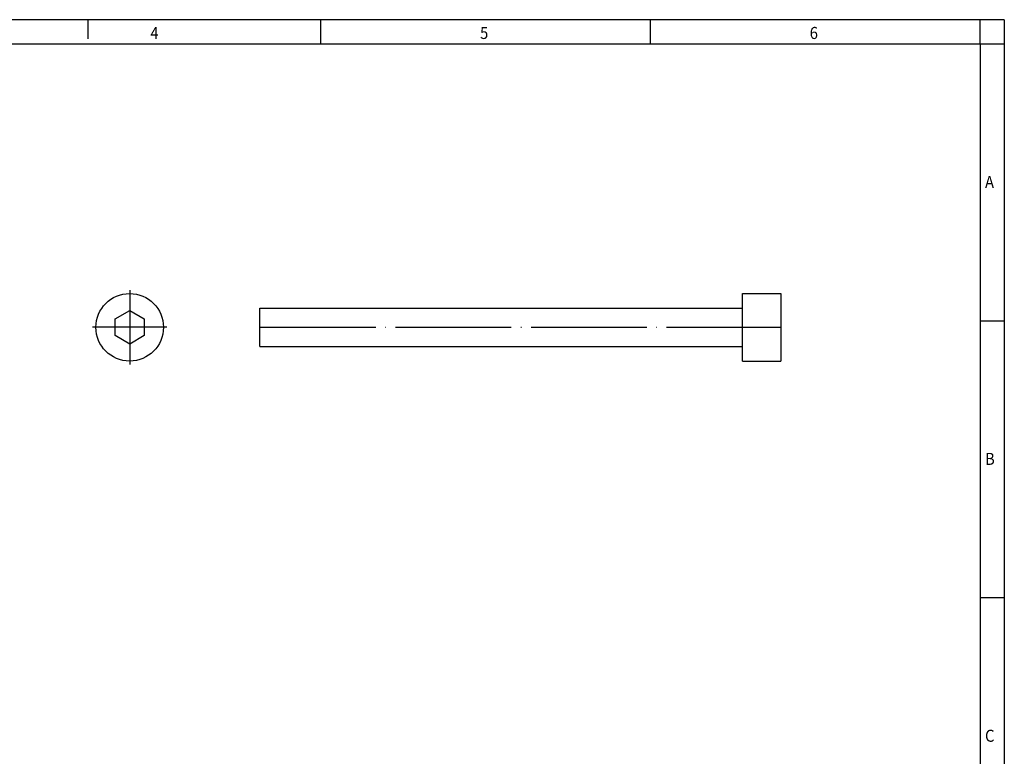
# Model space of a CAD drawing. Units: millimetres. Extents: x -458 to -38, y -314 to -17.
# Drawn here: x -242 to -38, y -170 to -17 of the extents above; entities that cross this region are included whole.
import ezdxf

# ---------------------------------------------------------------- set-up
doc = ezdxf.new("R2010")
doc.units = ezdxf.units.MM
doc.linetypes.add('DOT_CENTER', pattern=[14, 12, -1, 0, -1])
doc.layers.add('1', color=7, linetype='Continuous')
doc.styles.add('CONVERTER_11', font='txt.shx', dxfattribs={"width": 0.9})

# ---------------------------------------------------------------- blocks, each defined once
blk = doc.blocks.new('CES_SFFS_H-select__1', base_point=(-113, -44))
at = {"color": 7, "linetype": 'Continuous'}
for p, q in [((-111, -39.63397459621556), (-109.5, -38.76794919243112)), ((-109.5, -38.76794919243112), (-108, -39.63397459621556)), ((-111, -41.36602540378444), (-111, -39.63397459621556)), ((-108, -39.63397459621556), (-108, -41.36602540378444)), ((-109.5, -42.23205080756888), (-111, -41.36602540378444)), ((-108, -41.36602540378444), (-109.5, -42.23205080756888))]:
    blk.add_line(p, q, dxfattribs=at)
blk.add_circle((-109.5, -40.5), 3.499999999999999, dxfattribs=at)
at = {"layer": '1', "color": 2, "linetype": 'DOT_CENTER'}
for p, q in [((-109.5, -36.65), (-109.5, -44.35)), ((-105.65, -40.5), (-113.35, -40.5))]:
    blk.add_line(p, q, dxfattribs=at)
blk = doc.blocks.new('SA_Links1', base_point=(-109.5, -40.5))
blk.add_blockref('CES_SFFS_H-select__1', (-113, -44))
blk = doc.blocks.new('CES_SFFS_H-select__5', base_point=(-95.99999999998502, -44))
at = {"color": 7, "linetype": 'Continuous'}
for p, q in [((-45.99999999998502, -38.5), (-45.99999999998502, -37)), ((-45.99999999998502, -37), (-41.99999999998502, -37)), ((-41.99999999998502, -37), (-41.99999999998502, -44)), ((-95.99999999998502, -40.5), (-95.99999999998502, -38.5)), ((-95.99999999998502, -38.5), (-45.99999999998502, -38.5)), ((-45.99999999998502, -42.5), (-45.99999999998502, -38.5)), ((-95.99999999998502, -42.5), (-95.99999999998502, -40.5)), ((-95.99999999998502, -42.5), (-45.99999999998502, -42.5)), ((-45.99999999998502, -44), (-45.99999999998502, -42.5)), ((-45.99999999998502, -44), (-41.99999999998502, -44))]:
    blk.add_line(p, q, dxfattribs=at)
at = {"layer": '1', "color": 2, "linetype": 'DOT_CENTER'}
blk.add_line((-95.99999999998502, -40.5), (-41.99999999998502, -40.5), dxfattribs=at)
blk = doc.blocks.new('Rückansicht1', base_point=(-68.99999999999501, -40.5))
blk.add_blockref('CES_SFFS_H-select__5', (-95.99999999998502, -44))
blk = doc.blocks.new('_rahmen', base_point=(-42.70821969616969, -314.224989179649))
at = {"layer": '1', "color": 2, "linetype": 'Continuous'}
for p, q in [((-227.7082196961725, -17.22498917964902), (-247.7082196961697, -17.22498917964902)), ((-179.3748863628363, -17.22498917964902), (-227.7082196961725, -17.22498917964902)), ((-227.7082196961725, -17.22498917964902), (-227.7082196961725, -21.22498917964879)), ((-111.0415530295031, -17.22498917964902), (-179.3748863628363, -17.22498917964902)), ((-179.3748863628363, -22.22498917964902), (-179.3748863628363, -17.22498917964902)), ((-42.70821969617219, -17.22498917964902), (-111.0415530295031, -17.22498917964902)), ((-111.0415530295031, -22.22498917964902), (-111.0415530295031, -17.22498917964902)), ((-37.70821969617219, -17.22498917964902), (-42.70821969617219, -17.22498917964902)), ((-42.70821969617219, -22.22498917964902), (-42.70821969617219, -17.22498917964902)), ((-37.70821969617219, -17.22498917964902), (-37.70821969617219, -22.22498917964902)), ((-42.70821969617219, -22.22498917964902), (-37.70821969617219, -22.22498917964902)), ((-37.70821969617219, -22.22498917964902), (-37.70821969617219, -79.6249891796491)), ((-42.70821969617168, -79.6249891796491), (-37.70821969617219, -79.6249891796491)), ((-37.70821969617219, -79.6249891796491), (-37.70821969617219, -137.024989179649)), ((-42.70821969616969, -137.024989179649), (-37.70821969617219, -137.024989179649)), ((-37.70821969617219, -137.024989179649), (-37.70821969617219, -194.4249891796488))]:
    blk.add_line(p, q, dxfattribs=at)
at = {"layer": '1', "color": 6, "linetype": 'Continuous'}
for p, q in [((-247.7082196961697, -22.22498917964902), (-179.3748863628363, -22.22498917964902)), ((-179.3748863628363, -22.22498917964902), (-111.0415530295031, -22.22498917964902)), ((-111.0415530295031, -22.22498917964902), (-42.70821969617219, -22.22498917964902)), ((-42.70821969617219, -22.22498917964902), (-42.70821969617168, -79.6249891796491)), ((-42.70821969617168, -79.6249891796491), (-42.70821969616969, -137.024989179649)), ((-42.70821969616969, -137.024989179649), (-42.70821969616969, -194.4249891796488))]:
    blk.add_line(p, q, dxfattribs=at)
at = {"layer": '1', "color": 7, "style": 'CONVERTER_11', "width": 0.9}
for s, p in [('4', (-214.7082196961697, -21.22498917964879)), ('5', (-146.3748863628363, -21.22498917964879)), ('6', (-78.04155302950306, -21.22498917964879)), ('A', (-41.70821969616969, -52.12498917964911)), ('B', (-41.70821969616969, -109.524989179649)), ('C', (-41.70821969616969, -166.9249891796488))]:
    blk.add_text(s, height=2.5, dxfattribs=at).set_placement(p)
blk = doc.blocks.new('A3I_CS', base_point=(-42.70821969616969, -314.224989179649))
at = {"layer": '1'}
blk.add_blockref('_rahmen', (-42.70821969616969, -314.224989179649), dxfattribs=at)
blk = doc.blocks.new('1')
blk.add_blockref('A3I_CS', (-42.70821969616969, -314.224989179649))
at = {"xscale": 2, "yscale": 2, "zscale": 2}
for name, p in [('SA_Links1', (-219, -81)), ('Rückansicht1', (-137.99999999999, -81))]:
    blk.add_blockref(name, p, dxfattribs=at)

msp = doc.modelspace()

# ---------------------------------------------------------------- block references
at = {"layer": '1'}
msp.add_blockref('1', (0, 0), dxfattribs=at)

doc.saveas('drawing.dxf')
